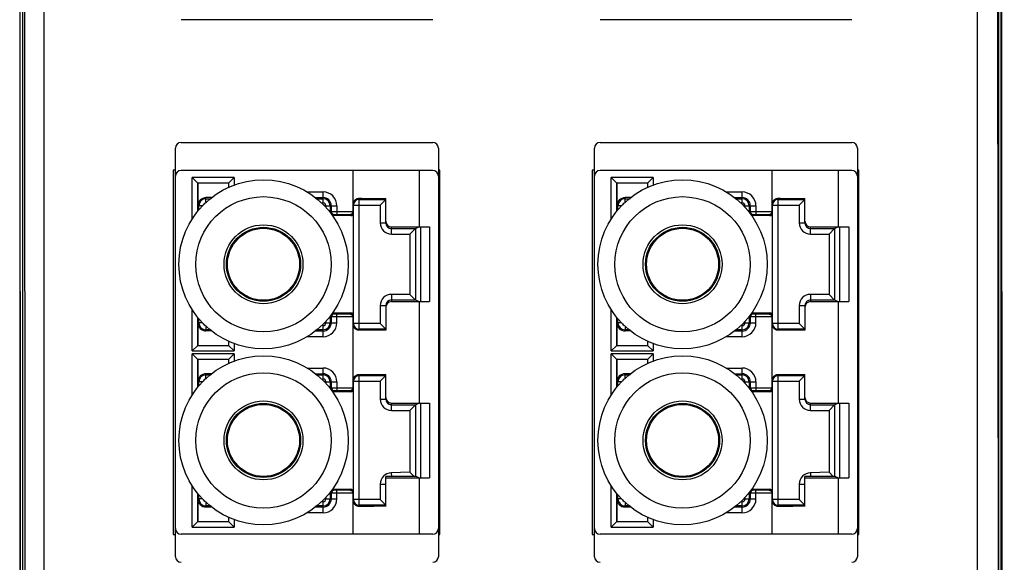
# Model space of a CAD drawing. Units: inches. Extents: x -0.51 to 5.99, y 0.28 to 8.03.
# Drawn here: x 0.67 to 1.08, y 3.54 to 3.77 of the extents above; entities that cross this region are included whole.
import ezdxf

# ---------------------------------------------------------------- set-up
doc = ezdxf.new("R2010")
doc.units = ezdxf.units.IN
doc.header["$LTSCALE"] = 48
doc.header["$MEASUREMENT"] = 0
doc.layers.add('Title Block', color=7, linetype='Continuous', lineweight=25)

# ---------------------------------------------------------------- blocks, each defined once
blk = doc.blocks.new('A$C74A20761')
at = {"linetype": 'Continuous'}
for p, q in [((-0.685, 0), (-0.685, -4.75)), ((-0.6816, 0), (-0.6816, -4.75)), ((-0.6517, 0), (-0.6517, -4.75)), ((0.6517, -4.75), (0.6517, 0)), ((0.6816, -4.75), (0.6816, 0)), ((0.685, -4.75), (0.685, 0)), ((-0.1088, -0.7783), (-0.46, -0.7783)), ((0.4762, -0.7783), (0.125, -0.7783)), ((-0.4678, -1.5284), (-0.4678, -0.9576)), ((-0.46, -0.9497), (-0.1088, -0.9497)), ((-0.1009, -0.9576), (-0.1009, -1.5284)), ((0.1172, -1.5284), (0.1172, -0.9576)), ((0.125, -0.9497), (0.4762, -0.9497)), ((0.4841, -0.9576), (0.4841, -1.5284)), ((-0.4713, -0.9887), (-0.4713, -1.4973)), ((-0.4678, -0.9887), (-0.4713, -0.9887)), ((-0.2202, -0.9891), (-0.46, -0.9891)), ((-0.2202, -0.9891), (-0.2202, -1.0464)), ((-0.1277, -0.9891), (-0.2202, -0.9891)), ((-0.1277, -0.9891), (-0.1277, -1.0678)), ((-0.1088, -0.9891), (-0.1277, -0.9891)), ((-0.0987, -0.9887), (-0.1009, -0.9887)), ((-0.0987, -1.4973), (-0.0987, -0.9887)), ((0.1137, -0.9887), (0.1137, -1.4973)), ((0.1172, -0.9887), (0.1137, -0.9887)), ((0.3648, -0.9891), (0.125, -0.9891)), ((0.3648, -0.9891), (0.3648, -1.0464)), ((0.4573, -0.9891), (0.3648, -0.9891)), ((0.4573, -0.9891), (0.4573, -1.0678)), ((0.4762, -0.9891), (0.4573, -0.9891)), ((0.4863, -0.9887), (0.4841, -0.9887)), ((0.4863, -1.4973), (0.4863, -0.9887)), ((-0.4447, -1.0567), (-0.4447, -0.9989)), ((-0.3859, -0.9989), (-0.4447, -0.9989)), ((-0.4369, -1.0068), (-0.4447, -0.9989)), ((-0.3938, -1.0068), (-0.3859, -0.9989)), ((-0.3859, -0.9989), (-0.3859, -1.0092)), ((0.1403, -1.0567), (0.1403, -0.9989)), ((0.1991, -0.9989), (0.1403, -0.9989)), ((0.1481, -1.0068), (0.1403, -0.9989)), ((0.1912, -1.0068), (0.1991, -0.9989)), ((0.1991, -0.9989), (0.1991, -1.0092)), ((-0.4369, -1.0457), (-0.4369, -1.0068)), ((-0.3938, -1.0068), (-0.4369, -1.0068)), ((-0.4366, -1.0068), (-0.4366, -1.0383)), ((-0.3938, -1.0068), (-0.3938, -1.0124)), ((0.1481, -1.0457), (0.1481, -1.0068)), ((0.1912, -1.0068), (0.1481, -1.0068)), ((0.1484, -1.0068), (0.1484, -1.0383)), ((0.1912, -1.0068), (0.1912, -1.0124)), ((-0.4253, -1.0334), (-0.4253, -1.0269)), ((-0.4178, -1.0269), (-0.4253, -1.0269)), ((-0.4253, -1.0284), (-0.4196, -1.0284)), ((-0.284, -1.0189), (-0.2619, -1.0189)), ((-0.2725, -1.0267), (-0.2619, -1.0267)), ((-0.2704, -1.0284), (-0.2619, -1.0284)), ((-0.2619, -1.0343), (-0.2619, -1.0189)), ((-0.2115, -1.2121), (-0.2115, -1.0278)), ((-0.2115, -1.0294), (-0.1741, -1.0294)), ((-0.182, -1.0373), (-0.1741, -1.0294)), ((-0.1741, -1.0622), (-0.1741, -1.0279)), ((0.1597, -1.0334), (0.1597, -1.0269)), ((0.1672, -1.0269), (0.1597, -1.0269)), ((0.1597, -1.0284), (0.1654, -1.0284)), ((0.301, -1.0189), (0.3231, -1.0189)), ((0.3125, -1.0267), (0.3231, -1.0267)), ((0.3146, -1.0284), (0.3231, -1.0284)), ((0.3231, -1.0343), (0.3231, -1.0189)), ((0.3735, -1.2121), (0.3735, -1.0278)), ((0.3735, -1.0294), (0.4109, -1.0294)), ((0.403, -1.0373), (0.4109, -1.0294)), ((0.4109, -1.0622), (0.4109, -1.0279)), ((-0.4303, -1.0383), (-0.4366, -1.0383)), ((-0.4352, -1.0437), (-0.4352, -1.0383)), ((-0.2637, -1.0343), (-0.2619, -1.0343)), ((-0.258, -1.0383), (-0.258, -1.0401)), ((-0.258, -1.0383), (-0.2425, -1.0383)), ((-0.2521, -1.0383), (-0.2521, -1.0471)), ((-0.2504, -1.0383), (-0.2504, -1.0464)), ((-0.2425, -1.0383), (-0.2425, -1.0503)), ((-0.2194, -1.2043), (-0.2194, -1.0356)), ((-0.2194, -1.0373), (-0.182, -1.0373)), ((-0.182, -1.0373), (-0.182, -1.0622)), ((0.1547, -1.0383), (0.1484, -1.0383)), ((0.1498, -1.0437), (0.1498, -1.0383)), ((0.3213, -1.0343), (0.3231, -1.0343)), ((0.327, -1.0383), (0.327, -1.0401)), ((0.327, -1.0383), (0.3425, -1.0383)), ((0.3329, -1.0383), (0.3329, -1.0471)), ((0.3346, -1.0383), (0.3346, -1.0464)), ((0.3425, -1.0383), (0.3425, -1.0503)), ((0.3656, -1.2043), (0.3656, -1.0356)), ((0.3656, -1.0373), (0.403, -1.0373)), ((0.403, -1.0373), (0.403, -1.0622)), ((-0.2516, -1.0477), (-0.2504, -1.0464)), ((-0.2504, -1.0464), (-0.2425, -1.0464)), ((-0.248, -1.0519), (-0.2464, -1.0504)), ((-0.2233, -1.0519), (-0.248, -1.0519)), ((-0.2464, -1.0504), (-0.2425, -1.0503)), ((-0.2425, -1.0464), (-0.2202, -1.0464)), ((-0.2425, -1.0503), (-0.224, -1.0503)), ((-0.224, -1.0503), (-0.2233, -1.0504)), ((-0.2233, -1.0504), (-0.2233, -1.0519)), ((-0.2202, -1.0464), (-0.2194, -1.0464)), ((0.3334, -1.0477), (0.3346, -1.0464)), ((0.3346, -1.0464), (0.3425, -1.0464)), ((0.337, -1.0519), (0.3386, -1.0504)), ((0.3617, -1.0519), (0.337, -1.0519)), ((0.3386, -1.0504), (0.3425, -1.0503)), ((0.3425, -1.0464), (0.3648, -1.0464)), ((0.3425, -1.0503), (0.361, -1.0503)), ((0.361, -1.0503), (0.3617, -1.0504)), ((0.3617, -1.0504), (0.3617, -1.0519)), ((0.3648, -1.0464), (0.3656, -1.0464)), ((-0.182, -1.0622), (-0.1741, -1.0622)), ((-0.1663, -1.0779), (-0.1663, -1.0678)), ((-0.1663, -1.0678), (-0.1131, -1.0678)), ((-0.1663, -1.0701), (-0.1327, -1.0701)), ((-0.1327, -1.0701), (-0.1405, -1.0779)), ((-0.1327, -1.0701), (-0.1281, -1.0678)), ((-0.1327, -1.0701), (-0.1327, -1.1699)), ((-0.1258, -1.0678), (-0.1258, -1.1721)), ((-0.1131, -1.0678), (-0.1131, -1.1721)), ((0.403, -1.0622), (0.4109, -1.0622)), ((0.4187, -1.0779), (0.4187, -1.0678)), ((0.4187, -1.0678), (0.4719, -1.0678)), ((0.4187, -1.0701), (0.4523, -1.0701)), ((0.4523, -1.0701), (0.4445, -1.0779)), ((0.4523, -1.0701), (0.4569, -1.0678)), ((0.4523, -1.0701), (0.4523, -1.1699)), ((0.4592, -1.0678), (0.4592, -1.1721)), ((0.4719, -1.0678), (0.4719, -1.1721)), ((-0.1663, -1.0779), (-0.1405, -1.0779)), ((-0.1405, -1.0779), (-0.1405, -1.162)), ((0.4187, -1.0779), (0.4445, -1.0779)), ((0.4445, -1.0779), (0.4445, -1.162)), ((-0.1663, -1.162), (-0.1663, -1.1721)), ((-0.1405, -1.162), (-0.1663, -1.162)), ((-0.1327, -1.1699), (-0.1405, -1.162)), ((0.4187, -1.162), (0.4187, -1.1721)), ((0.4445, -1.162), (0.4187, -1.162)), ((0.4523, -1.1699), (0.4445, -1.162)), ((-0.182, -1.1777), (-0.182, -1.2027)), ((-0.182, -1.1777), (-0.1741, -1.1777)), ((-0.1741, -1.1777), (-0.1741, -1.212)), ((-0.1327, -1.1699), (-0.1663, -1.1699)), ((-0.1663, -1.1721), (-0.1131, -1.1721)), ((-0.1281, -1.1721), (-0.1327, -1.1699)), ((-0.1277, -1.1721), (-0.1277, -1.3139)), ((0.403, -1.1777), (0.403, -1.2027)), ((0.403, -1.1777), (0.4109, -1.1777)), ((0.4109, -1.1777), (0.4109, -1.212)), ((0.4523, -1.1699), (0.4187, -1.1699)), ((0.4187, -1.1721), (0.4719, -1.1721)), ((0.4569, -1.1721), (0.4523, -1.1699)), ((0.4573, -1.1721), (0.4573, -1.3139)), ((-0.4447, -1.241), (-0.4447, -1.1832)), ((-0.4369, -1.2332), (-0.4369, -1.1942)), ((-0.2521, -1.1928), (-0.2521, -1.2017)), ((-0.2504, -1.1935), (-0.2516, -1.1923)), ((-0.2504, -1.1935), (-0.2504, -1.2017)), ((-0.2425, -1.1935), (-0.2504, -1.1935)), ((-0.2464, -1.1896), (-0.248, -1.188)), ((-0.248, -1.188), (-0.2233, -1.188)), ((-0.2425, -1.1896), (-0.2464, -1.1896)), ((-0.2425, -1.2017), (-0.2425, -1.1896)), ((-0.224, -1.1896), (-0.2425, -1.1896)), ((-0.2202, -1.1935), (-0.2425, -1.1935)), ((-0.2233, -1.1896), (-0.224, -1.1896)), ((-0.2233, -1.188), (-0.2233, -1.1896)), ((-0.2202, -1.1935), (-0.2202, -1.2925)), ((-0.2194, -1.1935), (-0.2202, -1.1935)), ((0.1403, -1.241), (0.1403, -1.1832)), ((0.1481, -1.2332), (0.1481, -1.1942)), ((0.3329, -1.1928), (0.3329, -1.2017)), ((0.3346, -1.1935), (0.3334, -1.1923)), ((0.3346, -1.1935), (0.3346, -1.2017)), ((0.3425, -1.1935), (0.3346, -1.1935)), ((0.337, -1.188), (0.3617, -1.188)), ((0.3386, -1.1896), (0.337, -1.188)), ((0.3425, -1.1896), (0.3386, -1.1896)), ((0.3425, -1.2017), (0.3425, -1.1896)), ((0.361, -1.1896), (0.3425, -1.1896)), ((0.3648, -1.1935), (0.3425, -1.1935)), ((0.3617, -1.1896), (0.361, -1.1896)), ((0.3617, -1.188), (0.3617, -1.1896)), ((0.3648, -1.1935), (0.3648, -1.2925)), ((0.3656, -1.1935), (0.3648, -1.1935)), ((-0.4366, -1.2017), (-0.4366, -1.2332)), ((-0.4303, -1.2017), (-0.4366, -1.2017)), ((-0.4352, -1.2017), (-0.4352, -1.1962)), ((-0.4253, -1.2066), (-0.4253, -1.213)), ((-0.2619, -1.2056), (-0.2637, -1.2056)), ((-0.2619, -1.2211), (-0.2619, -1.2056)), ((-0.258, -1.1998), (-0.258, -1.2017)), ((-0.258, -1.2017), (-0.2425, -1.2017)), ((-0.182, -1.2027), (-0.2194, -1.2027)), ((-0.1741, -1.2105), (-0.182, -1.2027)), ((0.1484, -1.2017), (0.1484, -1.2332)), ((0.1547, -1.2017), (0.1484, -1.2017)), ((0.1498, -1.2017), (0.1498, -1.1962)), ((0.1597, -1.2066), (0.1597, -1.213)), ((0.3231, -1.2056), (0.3213, -1.2056)), ((0.3231, -1.2211), (0.3231, -1.2056)), ((0.327, -1.1998), (0.327, -1.2017)), ((0.327, -1.2017), (0.3425, -1.2017)), ((0.403, -1.2027), (0.3656, -1.2027)), ((0.4109, -1.2105), (0.403, -1.2027)), ((-0.4196, -1.2115), (-0.4253, -1.2115)), ((-0.4178, -1.213), (-0.4253, -1.213)), ((-0.2619, -1.2211), (-0.284, -1.2211)), ((-0.2619, -1.2132), (-0.2725, -1.2132)), ((-0.2619, -1.2115), (-0.2704, -1.2115)), ((-0.1741, -1.2105), (-0.2115, -1.2105)), ((0.1654, -1.2115), (0.1597, -1.2115)), ((0.1672, -1.213), (0.1597, -1.213)), ((0.3231, -1.2211), (0.301, -1.2211)), ((0.3231, -1.2132), (0.3125, -1.2132)), ((0.3231, -1.2115), (0.3146, -1.2115)), ((0.4109, -1.2105), (0.3735, -1.2105)), ((-0.4369, -1.2332), (-0.4447, -1.241)), ((-0.4369, -1.2332), (-0.3938, -1.2332)), ((-0.3938, -1.2275), (-0.3938, -1.2332)), ((-0.3938, -1.2332), (-0.3859, -1.241)), ((-0.3859, -1.2307), (-0.3859, -1.241)), ((0.1481, -1.2332), (0.1403, -1.241)), ((0.1481, -1.2332), (0.1912, -1.2332)), ((0.1912, -1.2275), (0.1912, -1.2332)), ((0.1912, -1.2332), (0.1991, -1.241)), ((0.1991, -1.2307), (0.1991, -1.241)), ((-0.4447, -1.241), (-0.3859, -1.241)), ((-0.4447, -1.3028), (-0.4447, -1.245)), ((-0.3859, -1.245), (-0.4447, -1.245)), ((-0.4369, -1.2528), (-0.4447, -1.245)), ((-0.3938, -1.2528), (-0.3859, -1.245)), ((-0.3859, -1.245), (-0.3859, -1.2553)), ((0.1403, -1.241), (0.1991, -1.241)), ((0.1403, -1.3028), (0.1403, -1.245)), ((0.1991, -1.245), (0.1403, -1.245)), ((0.1481, -1.2528), (0.1403, -1.245)), ((0.1912, -1.2528), (0.1991, -1.245)), ((0.1991, -1.245), (0.1991, -1.2553)), ((-0.4369, -1.2918), (-0.4369, -1.2528)), ((-0.3938, -1.2528), (-0.4369, -1.2528)), ((-0.4366, -1.2528), (-0.4366, -1.2843)), ((-0.3938, -1.2528), (-0.3938, -1.2585)), ((0.1481, -1.2918), (0.1481, -1.2528)), ((0.1912, -1.2528), (0.1481, -1.2528)), ((0.1484, -1.2528), (0.1484, -1.2843)), ((0.1912, -1.2528), (0.1912, -1.2585)), ((-0.4253, -1.2794), (-0.4253, -1.273)), ((-0.4178, -1.273), (-0.4253, -1.273)), ((-0.4253, -1.2745), (-0.4196, -1.2745)), ((-0.284, -1.2649), (-0.2619, -1.2649)), ((-0.2725, -1.2728), (-0.2619, -1.2728)), ((-0.2704, -1.2745), (-0.2619, -1.2745)), ((-0.2619, -1.2804), (-0.2619, -1.2649)), ((-0.2115, -1.4582), (-0.2115, -1.2739)), ((-0.2115, -1.2755), (-0.1741, -1.2755)), ((-0.182, -1.2833), (-0.1741, -1.2755)), ((-0.1741, -1.3083), (-0.1741, -1.274)), ((0.1597, -1.2794), (0.1597, -1.273)), ((0.1672, -1.273), (0.1597, -1.273)), ((0.1597, -1.2745), (0.1654, -1.2745)), ((0.301, -1.2649), (0.3231, -1.2649)), ((0.3125, -1.2728), (0.3231, -1.2728)), ((0.3146, -1.2745), (0.3231, -1.2745)), ((0.3231, -1.2804), (0.3231, -1.2649)), ((0.3735, -1.4582), (0.3735, -1.2739)), ((0.3735, -1.2755), (0.4109, -1.2755)), ((0.403, -1.2833), (0.4109, -1.2755)), ((0.4109, -1.3083), (0.4109, -1.274)), ((-0.4303, -1.2843), (-0.4366, -1.2843)), ((-0.4352, -1.2898), (-0.4352, -1.2843)), ((-0.2637, -1.2804), (-0.2619, -1.2804)), ((-0.258, -1.2843), (-0.258, -1.2862)), ((-0.258, -1.2843), (-0.2425, -1.2843)), ((-0.2521, -1.2843), (-0.2521, -1.2932)), ((-0.2504, -1.2843), (-0.2504, -1.2925)), ((-0.2425, -1.2843), (-0.2425, -1.2964)), ((-0.2194, -1.4504), (-0.2194, -1.2817)), ((-0.2194, -1.2833), (-0.182, -1.2833)), ((-0.182, -1.2833), (-0.182, -1.3083)), ((0.1547, -1.2843), (0.1484, -1.2843)), ((0.1498, -1.2898), (0.1498, -1.2843)), ((0.3213, -1.2804), (0.3231, -1.2804)), ((0.327, -1.2843), (0.327, -1.2862)), ((0.327, -1.2843), (0.3425, -1.2843)), ((0.3329, -1.2843), (0.3329, -1.2932)), ((0.3346, -1.2843), (0.3346, -1.2925)), ((0.3425, -1.2843), (0.3425, -1.2964)), ((0.3656, -1.4504), (0.3656, -1.2817)), ((0.3656, -1.2833), (0.403, -1.2833)), ((0.403, -1.2833), (0.403, -1.3083)), ((-0.2516, -1.2937), (-0.2504, -1.2925)), ((-0.2504, -1.2925), (-0.2425, -1.2925)), ((-0.248, -1.298), (-0.2464, -1.2964)), ((-0.2233, -1.298), (-0.248, -1.298)), ((-0.2464, -1.2964), (-0.2425, -1.2964)), ((-0.2425, -1.2925), (-0.2202, -1.2925)), ((-0.2425, -1.2964), (-0.224, -1.2964)), ((-0.224, -1.2964), (-0.2233, -1.2964)), ((-0.2233, -1.2964), (-0.2233, -1.298)), ((-0.2202, -1.2925), (-0.2194, -1.2925)), ((0.3334, -1.2937), (0.3346, -1.2925)), ((0.3346, -1.2925), (0.3425, -1.2925)), ((0.337, -1.298), (0.3386, -1.2964)), ((0.3617, -1.298), (0.337, -1.298)), ((0.3386, -1.2964), (0.3425, -1.2964)), ((0.3425, -1.2925), (0.3648, -1.2925)), ((0.3425, -1.2964), (0.361, -1.2964)), ((0.361, -1.2964), (0.3617, -1.2964)), ((0.3617, -1.2964), (0.3617, -1.298)), ((0.3648, -1.2925), (0.3656, -1.2925)), ((-0.182, -1.3083), (-0.1741, -1.3083)), ((-0.1663, -1.324), (-0.1663, -1.3139)), ((-0.1663, -1.3139), (-0.1131, -1.3139)), ((-0.1663, -1.3161), (-0.1327, -1.3161)), ((-0.1327, -1.3161), (-0.1405, -1.324)), ((-0.1327, -1.3161), (-0.1281, -1.3139)), ((-0.1327, -1.3161), (-0.1327, -1.4162)), ((-0.1258, -1.3139), (-0.1258, -1.4182)), ((-0.1131, -1.3139), (-0.1131, -1.4182)), ((0.403, -1.3083), (0.4109, -1.3083)), ((0.4187, -1.324), (0.4187, -1.3139)), ((0.4187, -1.3139), (0.4719, -1.3139)), ((0.4187, -1.3161), (0.4523, -1.3161)), ((0.4523, -1.3161), (0.4445, -1.324)), ((0.4523, -1.3161), (0.4569, -1.3139)), ((0.4523, -1.3161), (0.4523, -1.4162)), ((0.4592, -1.3139), (0.4592, -1.4182)), ((0.4719, -1.3139), (0.4719, -1.4182)), ((-0.1663, -1.324), (-0.1405, -1.324)), ((-0.1405, -1.324), (-0.1405, -1.4105)), ((0.4187, -1.324), (0.4445, -1.324)), ((0.4445, -1.324), (0.4445, -1.4105)), ((-0.1405, -1.4105), (-0.1666, -1.4111)), ((-0.1666, -1.4111), (-0.1665, -1.4162)), ((-0.1347, -1.4162), (-0.1405, -1.4105)), ((0.4445, -1.4105), (0.4184, -1.4111)), ((0.4184, -1.4111), (0.4185, -1.4162)), ((0.4503, -1.4162), (0.4445, -1.4105)), ((-0.4447, -1.4871), (-0.4447, -1.4293)), ((-0.182, -1.4269), (-0.182, -1.4487)), ((-0.182, -1.4269), (-0.1741, -1.4269)), ((-0.1741, -1.4581), (-0.1741, -1.4162)), ((-0.1321, -1.4162), (-0.1741, -1.4162)), ((-0.1741, -1.4182), (-0.1131, -1.4182)), ((-0.1281, -1.4182), (-0.1321, -1.4162)), ((-0.1277, -1.4182), (-0.1277, -1.4969)), ((0.1403, -1.4871), (0.1403, -1.4293)), ((0.403, -1.4269), (0.403, -1.4487)), ((0.403, -1.4269), (0.4109, -1.4269)), ((0.4109, -1.4581), (0.4109, -1.4162)), ((0.4529, -1.4162), (0.4109, -1.4162)), ((0.4109, -1.4182), (0.4719, -1.4182)), ((0.4569, -1.4182), (0.4529, -1.4162)), ((0.4573, -1.4182), (0.4573, -1.4969)), ((-0.4369, -1.4792), (-0.4369, -1.4403)), ((-0.4352, -1.4477), (-0.4352, -1.4423)), ((-0.2521, -1.4389), (-0.2521, -1.4477)), ((-0.2504, -1.4396), (-0.2516, -1.4383)), ((-0.2504, -1.4396), (-0.2504, -1.4477)), ((-0.2425, -1.4396), (-0.2504, -1.4396)), ((-0.2464, -1.4356), (-0.248, -1.4341)), ((-0.248, -1.4341), (-0.2233, -1.4341)), ((-0.2425, -1.4357), (-0.2464, -1.4356)), ((-0.2425, -1.4477), (-0.2425, -1.4357)), ((-0.224, -1.4357), (-0.2425, -1.4357)), ((-0.2202, -1.4396), (-0.2425, -1.4396)), ((-0.2233, -1.4356), (-0.224, -1.4357)), ((-0.2233, -1.4341), (-0.2233, -1.4356)), ((-0.2202, -1.4396), (-0.2202, -1.4969)), ((-0.2194, -1.4396), (-0.2202, -1.4396)), ((0.1481, -1.4792), (0.1481, -1.4403)), ((0.1498, -1.4477), (0.1498, -1.4423)), ((0.3329, -1.4389), (0.3329, -1.4477)), ((0.3346, -1.4396), (0.3334, -1.4383)), ((0.3346, -1.4396), (0.3346, -1.4477)), ((0.3425, -1.4396), (0.3346, -1.4396)), ((0.337, -1.4341), (0.3617, -1.4341)), ((0.3386, -1.4356), (0.337, -1.4341)), ((0.3425, -1.4357), (0.3386, -1.4356)), ((0.3425, -1.4477), (0.3425, -1.4357)), ((0.361, -1.4357), (0.3425, -1.4357)), ((0.3648, -1.4396), (0.3425, -1.4396)), ((0.3617, -1.4356), (0.361, -1.4357)), ((0.3617, -1.4341), (0.3617, -1.4356)), ((0.3648, -1.4396), (0.3648, -1.4969)), ((0.3656, -1.4396), (0.3648, -1.4396)), ((-0.4366, -1.4477), (-0.4366, -1.4792)), ((-0.4303, -1.4477), (-0.4366, -1.4477)), ((-0.4253, -1.4526), (-0.4253, -1.4591)), ((-0.2619, -1.4517), (-0.2637, -1.4517)), ((-0.2619, -1.4671), (-0.2619, -1.4517)), ((-0.258, -1.4459), (-0.258, -1.4477)), ((-0.258, -1.4477), (-0.2425, -1.4477)), ((-0.182, -1.4487), (-0.2194, -1.4487)), ((-0.1741, -1.4566), (-0.2115, -1.4566)), ((-0.1741, -1.4566), (-0.182, -1.4487)), ((0.1484, -1.4477), (0.1484, -1.4792)), ((0.1547, -1.4477), (0.1484, -1.4477)), ((0.1597, -1.4526), (0.1597, -1.4591)), ((0.3231, -1.4517), (0.3213, -1.4517)), ((0.3231, -1.4671), (0.3231, -1.4517)), ((0.327, -1.4459), (0.327, -1.4477)), ((0.327, -1.4477), (0.3425, -1.4477)), ((0.403, -1.4487), (0.3656, -1.4487)), ((0.4109, -1.4566), (0.3735, -1.4566)), ((0.4109, -1.4566), (0.403, -1.4487)), ((-0.4196, -1.4576), (-0.4253, -1.4576)), ((-0.4178, -1.4591), (-0.4253, -1.4591)), ((-0.2619, -1.4671), (-0.284, -1.4671)), ((-0.2619, -1.4593), (-0.2725, -1.4593)), ((-0.2619, -1.4576), (-0.2704, -1.4576)), ((0.1654, -1.4576), (0.1597, -1.4576)), ((0.1672, -1.4591), (0.1597, -1.4591)), ((0.3231, -1.4671), (0.301, -1.4671)), ((0.3231, -1.4593), (0.3125, -1.4593)), ((0.3231, -1.4576), (0.3146, -1.4576)), ((-0.4369, -1.4792), (-0.4447, -1.4871)), ((-0.4369, -1.4792), (-0.3938, -1.4792)), ((-0.3938, -1.4736), (-0.3938, -1.4792)), ((-0.3938, -1.4792), (-0.3859, -1.4871)), ((-0.3859, -1.4768), (-0.3859, -1.4871)), ((0.1481, -1.4792), (0.1403, -1.4871)), ((0.1481, -1.4792), (0.1912, -1.4792)), ((0.1912, -1.4736), (0.1912, -1.4792)), ((0.1912, -1.4792), (0.1991, -1.4871)), ((0.1991, -1.4768), (0.1991, -1.4871)), ((-0.4713, -1.4973), (-0.4678, -1.4973)), ((-0.2202, -1.4969), (-0.46, -1.4969)), ((-0.4447, -1.4871), (-0.3859, -1.4871)), ((-0.1277, -1.4969), (-0.2202, -1.4969)), ((-0.1088, -1.4969), (-0.1277, -1.4969)), ((-0.1009, -1.4973), (-0.0987, -1.4973)), ((0.1137, -1.4973), (0.1172, -1.4973)), ((0.3648, -1.4969), (0.125, -1.4969)), ((0.1403, -1.4871), (0.1991, -1.4871)), ((0.4573, -1.4969), (0.3648, -1.4969)), ((0.4762, -1.4969), (0.4573, -1.4969)), ((0.4841, -1.4973), (0.4863, -1.4973))]:
    blk.add_line(p, q, dxfattribs=at)
for centre, radius in [((-0.345, -1.12), 0.1181), ((0.24, -1.12), 0.1181), ((-0.345, -1.12), 0.0945), ((0.24, -1.12), 0.0945), ((-0.345, -1.12), 0.0551), ((-0.345, -1.12), 0.0517), ((-0.345, -1.12), 0.0503), ((0.24, -1.12), 0.0551), ((0.24, -1.12), 0.0517), ((0.24, -1.12), 0.0503), ((-0.345, -1.366), 0.1181), ((0.24, -1.366), 0.1181), ((-0.345, -1.366), 0.0945), ((0.24, -1.366), 0.0945), ((-0.345, -1.366), 0.0551), ((-0.345, -1.366), 0.0517), ((-0.345, -1.366), 0.0503), ((0.24, -1.366), 0.0551), ((0.24, -1.366), 0.0517), ((0.24, -1.366), 0.0503)]:
    blk.add_circle(centre, radius, dxfattribs=at)
for centre, radius, start, end in [((-0.46, -0.9576), 0.00787, 90, 180), ((-0.1088, -0.9576), 0.00787, 0, 90), ((0.125, -0.9576), 0.00787, 90, 180), ((0.4762, -0.9576), 0.00787, 0, 90), ((-0.46, -0.9969), 0.00787, 90, 180), ((-0.1088, -0.9969), 0.00787, 0, 90), ((0.125, -0.9969), 0.00787, 90, 180), ((0.4762, -0.9969), 0.00787, 0, 90), ((-0.4253, -1.0383), 0.0113, 90, 180), ((-0.4253, -1.0383), 0.00986, 90, 180), ((-0.2619, -1.0383), 0.0194, 0, 90), ((-0.2619, -1.0383), 0.0115, 0, 90), ((-0.2619, -1.0383), 0.00986, 0, 90), ((-0.2115, -1.0373), 0.00787, 89.999, 179.9918), ((0.1597, -1.0383), 0.0113, 90, 180), ((0.1597, -1.0383), 0.00986, 90, 180), ((0.3231, -1.0383), 0.0194, 0, 90), ((0.3231, -1.0383), 0.0115, 0, 90), ((0.3231, -1.0383), 0.00986, 0, 90), ((0.3735, -1.0373), 0.00787, 89.999, 179.9918), ((-0.4253, -1.0383), 0.00396, 107.6741, 161.2089), ((-0.2619, -1.0383), 0.00396, 0, 90), ((0.1597, -1.0383), 0.00396, 107.6741, 161.2089), ((0.3231, -1.0383), 0.00396, 0, 90), ((-0.2464, -1.0464), 0.00394, 180.0007, 269.9993), ((-0.2233, -1.0464), 0.00394, 270.014, 359.9976), ((0.3386, -1.0464), 0.00394, 180.0007, 269.9993), ((0.3617, -1.0464), 0.00394, 270.014, 359.9976), ((-0.1663, -1.0622), 0.0157, 179.9994, 269.9981), ((-0.1663, -1.0599), 0.00787, 180, 270), ((-0.1663, -1.0622), 0.00787, 179.9964, 269.993), ((0.4187, -1.0622), 0.0157, 179.9994, 269.9981), ((0.4187, -1.0599), 0.00787, 180, 270), ((0.4187, -1.0622), 0.00787, 179.9964, 269.993), ((-0.1663, -1.1777), 0.0157, 90.0018, 180.0006), ((0.4187, -1.1777), 0.0157, 90.0018, 180.0006), ((-0.1663, -1.1777), 0.00787, 90.0036, 180.0003), ((-0.1663, -1.18), 0.00787, 90, 180), ((0.4187, -1.1777), 0.00787, 90.0036, 180.0003), ((0.4187, -1.18), 0.00787, 90, 180), ((-0.2464, -1.1935), 0.00394, 90.0007, 179.9993), ((-0.2233, -1.1935), 0.00394, 0.023, 89.9891), ((0.3386, -1.1935), 0.00394, 90.0007, 179.9993), ((0.3617, -1.1935), 0.00394, 0.023, 89.9891), ((-0.4253, -1.2017), 0.0113, 180, 270), ((-0.4253, -1.2017), 0.00986, 180, 270), ((-0.4253, -1.2017), 0.00396, 198.7915, 252.3267), ((-0.2619, -1.2017), 0.0194, 270, 0), ((-0.2619, -1.2017), 0.0115, 270, 0), ((-0.2619, -1.2017), 0.00986, 270, 0), ((-0.2619, -1.2017), 0.00396, 270, 0), ((-0.2115, -1.2027), 0.00787, 180.0083, 270.0009), ((0.1597, -1.2017), 0.0113, 180, 270), ((0.1597, -1.2017), 0.00986, 180, 270), ((0.1597, -1.2017), 0.00396, 198.7915, 252.3267), ((0.3231, -1.2017), 0.0194, 270, 0), ((0.3231, -1.2017), 0.0115, 270, 0), ((0.3231, -1.2017), 0.00986, 270, 0), ((0.3231, -1.2017), 0.00396, 270, 0), ((0.3735, -1.2027), 0.00787, 180.0083, 270.0009), ((-0.4253, -1.2843), 0.0113, 90, 180), ((-0.4253, -1.2843), 0.00986, 90, 180), ((-0.2619, -1.2843), 0.0194, 0, 90), ((-0.2619, -1.2843), 0.0115, 0, 90), ((-0.2619, -1.2843), 0.00986, 0, 90), ((-0.2115, -1.2833), 0.00787, 89.999, 179.9918), ((0.1597, -1.2843), 0.0113, 90, 180), ((0.1597, -1.2843), 0.00986, 90, 180), ((0.3231, -1.2843), 0.0194, 0, 90), ((0.3231, -1.2843), 0.0115, 0, 90), ((0.3231, -1.2843), 0.00986, 0, 90), ((0.3735, -1.2833), 0.00787, 89.999, 179.9918), ((-0.4253, -1.2843), 0.00396, 107.6741, 161.2089), ((-0.2619, -1.2843), 0.00396, 0, 90), ((0.1597, -1.2843), 0.00396, 107.6741, 161.2089), ((0.3231, -1.2843), 0.00396, 0, 90), ((-0.2464, -1.2925), 0.00394, 180.0007, 269.9993), ((-0.2233, -1.2925), 0.00394, 270.014, 359.9976), ((0.3386, -1.2925), 0.00394, 180.0007, 269.9993), ((0.3617, -1.2925), 0.00394, 270.014, 359.9976), ((-0.1663, -1.3083), 0.0157, 179.9994, 269.9981), ((-0.1663, -1.306), 0.00787, 180, 270), ((-0.1663, -1.3083), 0.00787, 179.9963, 269.993), ((0.4187, -1.3083), 0.0157, 179.9994, 269.9981), ((0.4187, -1.306), 0.00787, 180, 270), ((0.4187, -1.3083), 0.00787, 179.9963, 269.993), ((-0.1663, -1.4269), 0.0157, 91.3639, 180), ((0.4187, -1.4269), 0.0157, 91.3639, 180), ((-0.2464, -1.4396), 0.00394, 90.0007, 179.9993), ((-0.2233, -1.4396), 0.00394, 0.023, 89.989), ((0.3386, -1.4396), 0.00394, 90.0007, 179.9993), ((0.3617, -1.4396), 0.00394, 0.023, 89.989), ((-0.4253, -1.4477), 0.0113, 180, 270), ((-0.4253, -1.4477), 0.00986, 180, 270), ((-0.4253, -1.4477), 0.00396, 198.7915, 252.3267), ((-0.2619, -1.4477), 0.0194, 270, 0), ((-0.2619, -1.4477), 0.0115, 270, 0), ((-0.2619, -1.4477), 0.00986, 270, 0), ((-0.2619, -1.4477), 0.00396, 270, 0), ((-0.2115, -1.4487), 0.00787, 180.0083, 270.0009), ((0.1597, -1.4477), 0.0113, 180, 270), ((0.1597, -1.4477), 0.00986, 180, 270), ((0.1597, -1.4477), 0.00396, 198.7915, 252.3267), ((0.3231, -1.4477), 0.0194, 270, 0), ((0.3231, -1.4477), 0.0115, 270, 0), ((0.3231, -1.4477), 0.00986, 270, 0), ((0.3231, -1.4477), 0.00396, 270, 0), ((0.3735, -1.4487), 0.00787, 180.0083, 270.0009), ((-0.46, -1.4891), 0.00787, 180, 270), ((-0.1088, -1.4891), 0.00787, 270, 0), ((0.125, -1.4891), 0.00787, 180, 270), ((0.4762, -1.4891), 0.00787, 270, 0), ((-0.46, -1.5284), 0.00787, 180, 270), ((-0.1088, -1.5284), 0.00787, 270, 0), ((0.125, -1.5284), 0.00787, 180, 270), ((0.4762, -1.5284), 0.00787, 270, 0)]:
    blk.add_arc(centre, radius, start, end, dxfattribs=at)
for centre, major_axis, ratio, start_param, end_param in [((-0.1277, -1.0277), (0.0925, 0), 0.003142, -2.704432, -2.096362), ((0.4573, -1.0277), (0.0925, 0), 0.003142, -2.704432, -2.096362), ((-0.248, -1.048), (0.00278, 0.00278), 0.99999, -2.470809, -2.356199), ((-0.2233, -1.048), (0, 0.00394), 0.999995, -3.141593, -1.570796), ((0.337, -1.048), (0.00278, 0.00278), 0.99999, -2.470809, -2.356199), ((0.3617, -1.048), (0, 0.00394), 0.999995, -3.141593, -1.570796), ((-0.1327, -1.0779), (0, 0.00787), 0.017455, 0.008727, 0.017453), ((0.4523, -1.0779), (0, 0.00787), 0.017455, 0.008727, 0.017453), ((-0.1327, -1.162), (0, 0.00787), 0.017455, -3.159046, -3.150319), ((0.4523, -1.162), (0, 0.00787), 0.017455, -3.159046, -3.150319), ((-0.248, -1.1919), (0.00278, -0.00278), 0.99999, 2.356199, 2.470809), ((-0.2233, -1.1919), (0, 0.00394), 0.999995, -1.570796, 0), ((0.337, -1.1919), (-0.00278, 0.00278), 0.99999, -0.785393, -0.670784), ((0.3617, -1.1919), (0, 0.00394), 0.999995, -1.570796, 0), ((-0.1277, -1.2123), (0.0925, 0), 0.003142, 2.096362, 2.704432), ((0.4573, -1.2123), (0.0925, 0), 0.003142, 2.096362, 2.704432), ((-0.1277, -1.2737), (0.0925, 0), 0.003142, -2.704432, -2.096362), ((0.4573, -1.2737), (0.0925, 0), 0.003142, -2.704432, -2.096362), ((-0.248, -1.2941), (0.00278, 0.00278), 0.99999, -2.470809, -2.356199), ((-0.2233, -1.2941), (0, 0.00394), 0.999995, -3.141593, -1.570796), ((0.337, -1.2941), (0.00278, 0.00278), 0.99999, -2.470809, -2.356199), ((0.3617, -1.2941), (0, 0.00394), 0.999995, -3.141593, -1.570796), ((-0.1327, -1.324), (0, 0.00787), 0.017455, 0.008727, 0.017453), ((0.4523, -1.324), (0, 0.00787), 0.017455, 0.008727, 0.017453), ((-0.248, -1.438), (0.00278, -0.00278), 0.99999, 2.356199, 2.470809), ((-0.2233, -1.438), (0, 0.00394), 0.999995, -1.570796, 0), ((0.337, -1.438), (-0.00278, 0.00278), 0.99999, -0.785393, -0.670784), ((0.3617, -1.438), (0, 0.00394), 0.999995, -1.570796, 0), ((-0.1277, -1.4583), (0.0925, 0), 0.003142, 2.096362, 2.704432), ((0.4573, -1.4583), (0.0925, 0), 0.003142, 2.096362, 2.704432)]:
    blk.add_ellipse(centre, major_axis=major_axis, ratio=ratio, start_param=start_param, end_param=end_param, dxfattribs=at)
for points, start_tangent, end_tangent in [([(-0.2194, -1.0356), (-0.2194, -1.0352), (-0.2194, -1.0348), (-0.2193, -1.0344), (-0.2192, -1.034), (-0.2192, -1.0337), (-0.2191, -1.0333), (-0.219, -1.033), (-0.2188, -1.0327), (-0.2187, -1.0324), (-0.2185, -1.032), (-0.2184, -1.0317), (-0.2182, -1.0314), (-0.2179, -1.031), (-0.2177, -1.0307), (-0.2174, -1.0304), (-0.2171, -1.03), (-0.2167, -1.0297), (-0.2163, -1.0294), (-0.2158, -1.029), (-0.2152, -1.0287), (-0.2145, -1.0284), (-0.2137, -1.0281), (-0.2127, -1.0279), (-0.2115, -1.0278)], (0, 1), (0.999977, -0.006722)), ([(0.3656, -1.0356), (0.3656, -1.0352), (0.3656, -1.0348), (0.3657, -1.0344), (0.3658, -1.034), (0.3658, -1.0337), (0.3659, -1.0333), (0.366, -1.033), (0.3662, -1.0327), (0.3663, -1.0324), (0.3665, -1.032), (0.3666, -1.0317), (0.3668, -1.0314), (0.3671, -1.031), (0.3673, -1.0307), (0.3676, -1.0304), (0.3679, -1.03), (0.3683, -1.0297), (0.3687, -1.0294), (0.3692, -1.029), (0.3698, -1.0287), (0.3705, -1.0284), (0.3713, -1.0281), (0.3723, -1.0279), (0.3735, -1.0278)], (0, 1), (0.999977, -0.006722)), ([(-0.224, -1.0503), (-0.2234, -1.0503), (-0.2228, -1.0501), (-0.2221, -1.0498), (-0.2216, -1.0494), (-0.2211, -1.0489), (-0.2206, -1.0482), (-0.2203, -1.0474), (-0.2202, -1.0464)], (0.999994, 0.003328), (0, 1)), ([(0.361, -1.0503), (0.3616, -1.0503), (0.3622, -1.0501), (0.3629, -1.0498), (0.3634, -1.0494), (0.3639, -1.0489), (0.3644, -1.0482), (0.3647, -1.0474), (0.3648, -1.0464)], (0.999994, 0.003328), (0, 1)), ([(-0.224, -1.1896), (-0.2234, -1.1897), (-0.2228, -1.1898), (-0.2221, -1.1901), (-0.2216, -1.1905), (-0.2211, -1.1911), (-0.2206, -1.1918), (-0.2203, -1.1926), (-0.2202, -1.1935)], (0.999994, -0.003329), (0, -1)), ([(0.361, -1.1896), (0.3616, -1.1897), (0.3622, -1.1898), (0.3629, -1.1901), (0.3634, -1.1905), (0.3639, -1.1911), (0.3644, -1.1918), (0.3647, -1.1926), (0.3648, -1.1935)], (0.999994, -0.003329), (0, -1)), ([(-0.2115, -1.2121), (-0.2127, -1.2121), (-0.2137, -1.2119), (-0.2145, -1.2116), (-0.2152, -1.2113), (-0.2157, -1.2109), (-0.2162, -1.2106), (-0.2167, -1.2103), (-0.217, -1.2099), (-0.2174, -1.2096), (-0.2177, -1.2092), (-0.2179, -1.2089), (-0.2182, -1.2086), (-0.2184, -1.2082), (-0.2186, -1.2079), (-0.2187, -1.2075), (-0.2189, -1.2072), (-0.219, -1.2069), (-0.2191, -1.2066), (-0.2192, -1.2062), (-0.2193, -1.2059), (-0.2193, -1.2055), (-0.2194, -1.2052), (-0.2194, -1.2048), (-0.2194, -1.2043)], (-0.999977, -0.006722), (0, 1)), ([(0.3735, -1.2121), (0.3723, -1.2121), (0.3713, -1.2119), (0.3705, -1.2116), (0.3698, -1.2113), (0.3693, -1.2109), (0.3688, -1.2106), (0.3683, -1.2103), (0.368, -1.2099), (0.3676, -1.2096), (0.3673, -1.2092), (0.3671, -1.2089), (0.3668, -1.2086), (0.3666, -1.2082), (0.3664, -1.2079), (0.3663, -1.2075), (0.3661, -1.2072), (0.366, -1.2069), (0.3659, -1.2066), (0.3658, -1.2062), (0.3657, -1.2059), (0.3657, -1.2055), (0.3656, -1.2052), (0.3656, -1.2048), (0.3656, -1.2043)], (-0.999977, -0.006722), (0, 1)), ([(-0.2194, -1.2817), (-0.2194, -1.2812), (-0.2194, -1.2808), (-0.2193, -1.2804), (-0.2192, -1.2801), (-0.2192, -1.2797), (-0.2191, -1.2794), (-0.219, -1.2791), (-0.2188, -1.2787), (-0.2187, -1.2784), (-0.2185, -1.2781), (-0.2184, -1.2778), (-0.2182, -1.2774), (-0.2179, -1.2771), (-0.2177, -1.2768), (-0.2174, -1.2764), (-0.2171, -1.2761), (-0.2167, -1.2758), (-0.2163, -1.2754), (-0.2158, -1.2751), (-0.2152, -1.2747), (-0.2145, -1.2744), (-0.2137, -1.2742), (-0.2127, -1.274), (-0.2115, -1.2739)], (0, 1), (0.999977, -0.006722)), ([(0.3656, -1.2817), (0.3656, -1.2812), (0.3656, -1.2808), (0.3657, -1.2804), (0.3658, -1.2801), (0.3658, -1.2797), (0.3659, -1.2794), (0.366, -1.2791), (0.3662, -1.2787), (0.3663, -1.2784), (0.3665, -1.2781), (0.3666, -1.2778), (0.3668, -1.2774), (0.3671, -1.2771), (0.3673, -1.2768), (0.3676, -1.2764), (0.3679, -1.2761), (0.3683, -1.2758), (0.3687, -1.2754), (0.3692, -1.2751), (0.3698, -1.2747), (0.3705, -1.2744), (0.3713, -1.2742), (0.3723, -1.274), (0.3735, -1.2739)], (0, 1), (0.999977, -0.006722)), ([(-0.224, -1.2964), (-0.2234, -1.2963), (-0.2228, -1.2962), (-0.2221, -1.2959), (-0.2216, -1.2955), (-0.2211, -1.2949), (-0.2206, -1.2942), (-0.2203, -1.2934), (-0.2202, -1.2925)], (0.999994, 0.003328), (0, 1)), ([(0.361, -1.2964), (0.3616, -1.2963), (0.3622, -1.2962), (0.3629, -1.2959), (0.3634, -1.2955), (0.3639, -1.2949), (0.3644, -1.2942), (0.3647, -1.2934), (0.3648, -1.2925)], (0.999994, 0.003328), (0, 1)), ([(-0.224, -1.4357), (-0.2234, -1.4357), (-0.2228, -1.4359), (-0.2221, -1.4362), (-0.2216, -1.4366), (-0.2211, -1.4371), (-0.2206, -1.4378), (-0.2203, -1.4387), (-0.2202, -1.4396)], (0.999994, -0.003329), (0, -1)), ([(0.361, -1.4357), (0.3616, -1.4357), (0.3622, -1.4359), (0.3629, -1.4362), (0.3634, -1.4366), (0.3639, -1.4371), (0.3644, -1.4378), (0.3647, -1.4387), (0.3648, -1.4396)], (0.999994, -0.003329), (0, -1)), ([(-0.2115, -1.4582), (-0.2127, -1.4581), (-0.2137, -1.4579), (-0.2145, -1.4576), (-0.2152, -1.4573), (-0.2157, -1.457), (-0.2162, -1.4567), (-0.2167, -1.4563), (-0.217, -1.456), (-0.2174, -1.4557), (-0.2177, -1.4553), (-0.2179, -1.455), (-0.2182, -1.4546), (-0.2184, -1.4543), (-0.2186, -1.4539), (-0.2187, -1.4536), (-0.2189, -1.4533), (-0.219, -1.453), (-0.2191, -1.4526), (-0.2192, -1.4523), (-0.2193, -1.452), (-0.2193, -1.4516), (-0.2194, -1.4512), (-0.2194, -1.4508), (-0.2194, -1.4504)], (-0.999977, -0.006722), (0, 1)), ([(0.3735, -1.4582), (0.3723, -1.4581), (0.3713, -1.4579), (0.3705, -1.4576), (0.3698, -1.4573), (0.3693, -1.457), (0.3688, -1.4567), (0.3683, -1.4563), (0.368, -1.456), (0.3676, -1.4557), (0.3673, -1.4553), (0.3671, -1.455), (0.3668, -1.4546), (0.3666, -1.4543), (0.3664, -1.4539), (0.3663, -1.4536), (0.3661, -1.4533), (0.366, -1.453), (0.3659, -1.4526), (0.3658, -1.4523), (0.3657, -1.452), (0.3657, -1.4516), (0.3656, -1.4512), (0.3656, -1.4508), (0.3656, -1.4504)], (-0.999977, -0.006722), (0, 1))]:
    blk.add_spline(points, degree=3, dxfattribs=dict(at, start_tangent=start_tangent, end_tangent=end_tangent))

msp = doc.modelspace()

# ---------------------------------------------------------------- linework, layer by layer
at = {"layer": 'Title Block', "linetype": 'Continuous'}
for p, q in [((0.67101, 3.99838), (0.67224, 2.58822)), ((1.07569, 2.58857), (1.07446, 3.99873)), ((1.07732, 2.58858), (1.07613, 3.96132)), ((0.67041, 2.58708), (0.66926, 3.95226))]:
    msp.add_line(p, q, dxfattribs=at)

# ---------------------------------------------------------------- block references
at = {"layer": 'Title Block', "linetype": 'Continuous', "xscale": 0.296875, "yscale": 0.296875, "zscale": 0.296875}
msp.add_blockref('A$C74A20761', (0.87273, 3.99855), dxfattribs=at)

doc.saveas('drawing.dxf')
